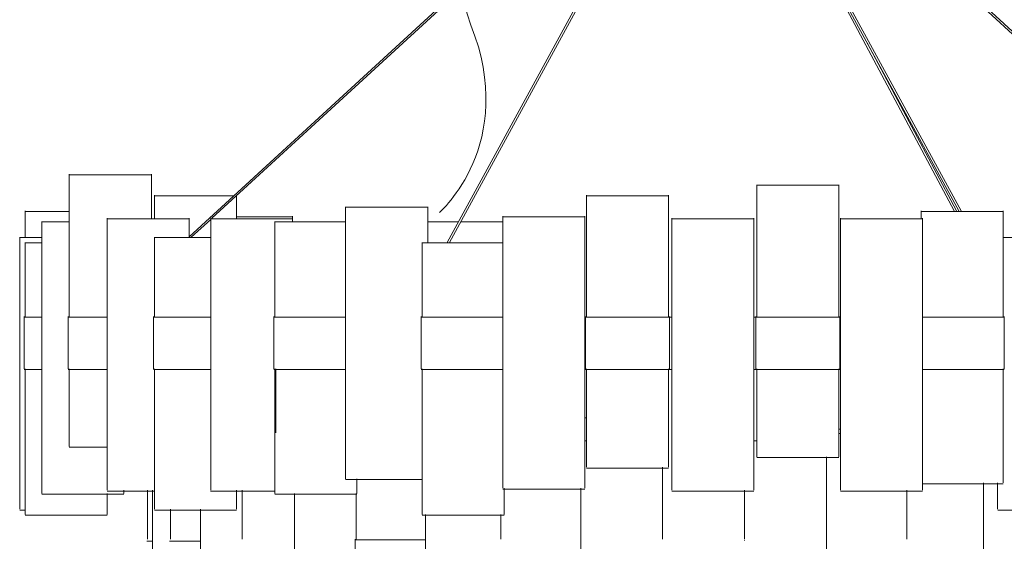
# Model space of a CAD drawing. Units: inches. Extents: x 13 to 192, y -229 to -11.
# Drawn here: x 97 to 113, y -212 to -204 of the extents above; entities that cross this region are included whole.
import ezdxf

# ---------------------------------------------------------------- set-up
doc = ezdxf.new("R2010")
doc.units = ezdxf.units.IN
doc.header["$MEASUREMENT"] = 0
doc.layers.add('Layer 1', color=7, linetype='Continuous')

# ---------------------------------------------------------------- blocks, each defined once
blk = doc.blocks.new('block 29')
at = {"layer": 'Layer 1', "color": 250, "lineweight": 5, "true_color": 0x1c1c1b}
for points in [[(106.162, -201.204), (99.717, -207.121)], [(103.532, -207.512), (106.967, -201.204)], [(107.006, -201.204), (103.57, -207.512)], [(111.824, -207.002), (108.666, -201.204)], [(111.751, -207.002), (108.666, -201.204)], [(108.705, -201.204), (111.862, -207.002)], [(109.509, -201.204), (115.556, -206.755)], [(110.339, -204.276), (111.789, -207.002)], [(97.406, -208.717), (97.406, -206.408)], [(98.736, -206.408), (98.736, -207.121)], [(108.551, -208.717), (108.551, -206.578)], [(109.88, -206.578), (109.88, -208.717)], [(98.786, -207.121), (98.786, -206.748)], [(100.116, -206.755), (100.116, -207.121)], [(105.792, -208.717), (105.792, -206.748)], [(107.121, -206.748), (107.121, -208.717)], [(96.692, -207.427), (96.692, -207.002)], [(101.886, -211.348), (101.886, -206.935)], [(103.216, -206.935), (103.216, -207.512)], [(111.215, -207.121), (111.215, -207.002)], [(112.545, -207.002), (112.545, -208.717)], [(96.962, -211.586), (96.962, -207.172)], [(98.018, -211.535), (98.018, -207.121)], [(99.348, -207.121), (99.348, -207.427)], [(99.698, -207.139), (99.384, -207.427)], [(99.698, -211.535), (99.698, -207.121)], [(100.737, -208.717), (100.737, -207.172)], [(101.027, -207.087), (101.027, -207.121)], [(101.027, -207.121), (101.027, -207.172)], [(104.435, -211.501), (104.435, -207.087)], [(105.765, -207.087), (105.765, -211.501)], [(107.171, -211.535), (107.171, -207.121)], [(108.501, -211.535), (108.501, -207.121)], [(109.906, -211.535), (109.906, -207.121)], [(111.236, -207.121), (111.236, -211.535)], [(96.602, -211.841), (96.602, -207.427)], [(98.786, -208.717), (98.786, -207.427)], [(96.692, -208.717), (96.692, -207.512)], [(103.126, -208.717), (103.126, -207.512)], [(96.675, -209.566), (96.675, -208.717)], [(97.389, -209.566), (97.389, -208.717)], [(98.769, -209.566), (98.769, -208.717)], [(100.72, -209.566), (100.72, -208.717)], [(103.109, -209.566), (103.109, -208.717)], [(105.774, -209.566), (105.774, -208.717)], [(107.138, -208.717), (107.138, -209.566)], [(108.533, -209.566), (108.533, -208.717)], [(109.897, -208.717), (109.897, -209.566)], [(112.562, -208.717), (112.562, -209.566)], [(96.692, -211.925), (96.692, -209.566)], [(97.406, -210.822), (97.406, -209.566)], [(98.786, -211.841), (98.786, -209.566)], [(100.737, -211.586), (100.737, -209.566)], [(100.754, -210.6), (100.754, -209.566)], [(103.126, -211.925), (103.126, -209.566)], [(105.792, -211.162), (105.792, -209.566)], [(107.121, -209.566), (107.121, -211.162)], [(108.551, -210.992), (108.551, -209.566)], [(109.88, -209.566), (109.88, -210.992)], [(112.545, -209.566), (112.545, -211.416)], [(109.683, -210.992), (109.683, -215.132)], [(107.023, -212.326), (107.023, -211.162)], [(102.067, -211.348), (102.067, -211.586)], [(112.225, -211.416), (112.225, -215.014)], [(112.455, -211.841), (112.455, -211.416)], [(98.022, -211.586), (98.022, -211.925)], [(98.292, -211.535), (98.292, -211.586)], [(98.675, -212.326), (98.675, -211.535)], [(98.756, -215.132), (98.756, -211.535)], [(100.116, -211.535), (100.116, -211.841)], [(100.211, -212.326), (100.211, -211.535)], [(101.059, -214.946), (101.059, -211.586)], [(102.057, -212.326), (102.057, -211.586)], [(104.456, -211.501), (104.456, -211.925)], [(105.696, -215.132), (105.696, -211.501)], [(108.352, -211.535), (108.352, -212.326)], [(108.353, -212.326), (108.353, -211.535)], [(110.985, -211.535), (110.985, -212.326)], [(99.045, -212.326), (99.045, -211.841)], [(99.534, -215.132), (99.534, -211.841)], [(103.182, -215.099), (103.182, -211.925)], [(104.404, -212.326), (104.404, -211.925)], [(102.04, -213.153), (102.04, -212.326)]]:
    blk.add_lwpolyline(points, dxfattribs=at)
blk = doc.blocks.new('block 30')
at = {"layer": 'Layer 1', "color": 250, "lineweight": 5, "true_color": 0x1c1c1b}
for points in [[(106.112, -201.205), (99.347, -207.423)], [(109.56, -201.205), (115.556, -206.717)], [(98.736, -206.416), (98.726, -206.416), (98.694, -206.416), (98.57, -206.416), (98.404, -206.416), (98.071, -206.416), (97.406, -206.416)], [(109.88, -206.586), (109.871, -206.586), (109.84, -206.586), (109.714, -206.586), (109.548, -206.586), (109.215, -206.586), (108.55, -206.586)], [(99.978, -206.756), (98.786, -206.756)], [(100.073, -206.756), (99.978, -206.756)], [(107.121, -206.756), (107.112, -206.756), (107.082, -206.756), (106.955, -206.756), (106.789, -206.756), (106.456, -206.756), (105.791, -206.756)], [(97.406, -207.011), (96.692, -207.011)], [(103.216, -206.943), (103.213, -206.943), (103.204, -206.943), (103.17, -206.943), (103.05, -206.943), (102.884, -206.943), (102.551, -206.943), (101.886, -206.943)], [(112.545, -207.011), (112.535, -207.011), (112.503, -207.011), (112.379, -207.011), (112.213, -207.011), (111.88, -207.011), (111.216, -207.011)], [(99.347, -207.13), (99.338, -207.13), (99.305, -207.13), (99.182, -207.13), (99.015, -207.13), (98.683, -207.13), (98.018, -207.13)], [(100.833, -207.096), (100.116, -207.096)], [(101.027, -207.096), (100.833, -207.096)], [(105.765, -207.096), (105.755, -207.096), (105.725, -207.096), (105.599, -207.096), (105.433, -207.096), (105.1, -207.096), (104.436, -207.096)], [(108.501, -207.13), (107.171, -207.13)], [(111.236, -207.13), (111.226, -207.13), (111.195, -207.13), (111.07, -207.13), (110.904, -207.13), (110.571, -207.13), (109.906, -207.13)], [(97.406, -207.181), (96.962, -207.181)], [(101.886, -207.181), (100.737, -207.181)], [(103.717, -207.181), (103.216, -207.181)], [(104.046, -207.181), (103.755, -207.181)], [(104.436, -207.181), (104.046, -207.181)], [(96.962, -207.436), (96.602, -207.436)], [(99.697, -207.436), (99.242, -207.436), (99.014, -207.436), (98.9, -207.436), (98.817, -207.436), (98.794, -207.436), (98.786, -207.436)], [(113.785, -207.436), (113.776, -207.436), (113.746, -207.436), (113.63, -207.436), (113.475, -207.436), (113.165, -207.436), (112.545, -207.436)], [(96.962, -207.521), (96.692, -207.521)], [(104.436, -207.521), (103.126, -207.521)], [(96.962, -208.727), (96.675, -208.727)], [(98.018, -208.727), (97.389, -208.727)], [(99.697, -208.727), (99.233, -208.727), (99.001, -208.727), (98.885, -208.727), (98.8, -208.727), (98.777, -208.727), (98.769, -208.727)], [(101.886, -208.727), (100.72, -208.727)], [(104.436, -208.727), (103.109, -208.727)], [(105.774, -208.727), (105.765, -208.727)], [(107.138, -208.727), (107.129, -208.727), (107.098, -208.727), (106.968, -208.727), (106.797, -208.727), (106.456, -208.727), (105.774, -208.727)], [(107.171, -208.727), (107.138, -208.727)], [(108.533, -208.727), (108.501, -208.727)], [(109.897, -208.727), (109.888, -208.727), (109.856, -208.727), (109.727, -208.727), (109.556, -208.727), (109.215, -208.727), (108.533, -208.727)], [(109.906, -208.727), (109.897, -208.727)], [(112.562, -208.727), (112.552, -208.727), (112.52, -208.727), (112.396, -208.727), (112.231, -208.727), (111.899, -208.727), (111.236, -208.727)], [(96.962, -209.577), (96.675, -209.577)], [(98.018, -209.577), (97.389, -209.577)], [(99.697, -209.577), (99.233, -209.577), (99.001, -209.577), (98.885, -209.577), (98.8, -209.577), (98.777, -209.577), (98.769, -209.577)], [(101.886, -209.577), (100.72, -209.577)], [(104.436, -209.577), (103.109, -209.577)], [(105.774, -209.577), (105.765, -209.577)], [(107.138, -209.577), (107.129, -209.577), (107.098, -209.577), (106.968, -209.577), (106.797, -209.577), (106.456, -209.577), (105.774, -209.577)], [(107.171, -209.577), (107.138, -209.577)], [(108.533, -209.577), (108.501, -209.577)], [(109.897, -209.577), (109.888, -209.577), (109.856, -209.577), (109.727, -209.577), (109.556, -209.577), (109.215, -209.577), (108.533, -209.577)], [(109.906, -209.577), (109.897, -209.577)], [(112.562, -209.577), (112.552, -209.577), (112.52, -209.577), (112.396, -209.577), (112.231, -209.577), (111.899, -209.577), (111.236, -209.577)], [(105.791, -210.358), (105.765, -210.358)], [(109.906, -210.545), (109.88, -210.545)], [(109.906, -210.613), (109.88, -210.613)], [(98.018, -210.835), (97.406, -210.835)], [(105.791, -210.732), (105.765, -210.732)], [(108.55, -210.732), (108.501, -210.732)], [(109.88, -211.005), (109.871, -211.005), (109.84, -211.005), (109.714, -211.005), (109.548, -211.005), (109.215, -211.005), (108.55, -211.005)], [(107.121, -211.175), (107.112, -211.175), (107.082, -211.175), (106.955, -211.175), (106.789, -211.175), (106.456, -211.175), (105.791, -211.175)], [(103.126, -211.362), (101.886, -211.362)], [(112.545, -211.43), (112.535, -211.43), (112.504, -211.43), (112.381, -211.43), (112.218, -211.43), (111.891, -211.43), (111.236, -211.43)], [(98.292, -211.6), (98.282, -211.6), (98.251, -211.6), (98.125, -211.6), (97.96, -211.6), (97.627, -211.6), (96.962, -211.6)], [(98.786, -211.549), (98.018, -211.549)], [(100.737, -211.549), (100.217, -211.549), (99.957, -211.549), (99.828, -211.549), (99.733, -211.549), (99.707, -211.549), (99.697, -211.549)], [(102.067, -211.6), (102.063, -211.6), (102.055, -211.6), (102.02, -211.6), (101.9, -211.6), (101.734, -211.6), (101.402, -211.6), (100.737, -211.6)], [(105.765, -211.515), (105.755, -211.515), (105.725, -211.515), (105.599, -211.515), (105.433, -211.515), (105.1, -211.515), (104.436, -211.515)], [(108.501, -211.549), (107.171, -211.549)], [(111.236, -211.549), (111.226, -211.549), (111.195, -211.549), (111.07, -211.549), (110.904, -211.549), (110.571, -211.549), (109.906, -211.549)], [(96.692, -211.855), (96.602, -211.855)], [(98.022, -211.94), (98.013, -211.94), (97.982, -211.94), (97.856, -211.94), (97.69, -211.94), (97.357, -211.94), (96.692, -211.94)], [(100.116, -211.855), (99.451, -211.855), (99.118, -211.855), (98.952, -211.855), (98.832, -211.855), (98.798, -211.855), (98.789, -211.855), (98.786, -211.855)], [(104.456, -211.94), (104.445, -211.94), (104.413, -211.94), (104.29, -211.94), (104.124, -211.94), (103.791, -211.94), (103.126, -211.94)], [(113.785, -211.855), (113.775, -211.855), (113.743, -211.855), (113.619, -211.855), (113.453, -211.855), (113.12, -211.855), (112.456, -211.855)], [(103.182, -212.341), (102.04, -212.341)]]:
    blk.add_lwpolyline(points, dxfattribs=at)
blk.add_open_spline([(101.027, -207.13), (101.026, -207.131), (101.025, -207.13), (101.024, -207.13), (101.024, -207.13), (101.015, -207.13), (101.015, -207.13), (101.015, -207.13), (100.981, -207.13), (100.981, -207.13), (100.981, -207.13), (100.861, -207.13), (100.861, -207.13), (100.861, -207.13), (100.695, -207.13), (100.695, -207.13), (100.695, -207.13), (100.362, -207.13), (100.362, -207.13), (100.362, -207.13), (100.03, -207.13), (100.03, -207.13), (100.03, -207.13), (99.864, -207.13), (99.864, -207.13), (99.864, -207.13), (99.743, -207.13), (99.743, -207.13), (99.743, -207.13), (99.709, -207.13), (99.709, -207.13), (99.709, -207.13), (99.701, -207.13), (99.701, -207.13), (99.701, -207.13), (99.697, -207.13), (99.697, -207.13)], degree=3, knots=[0, 0, 0, 0, 1, 1, 1, 2, 2, 2, 3, 3, 3, 4, 4, 4, 5, 5, 5, 6, 6, 6, 7, 7, 7, 8, 8, 8, 9, 9, 9, 10, 10, 10, 11, 11, 11, 12, 12, 12, 12], dxfattribs=at)
blk = doc.blocks.new('block 31')
at = {"layer": 'Layer 1', "color": 250, "lineweight": 5, "true_color": 0x1c1c1b}
blk.add_open_spline([(105.562, -200.805), (105.562, -200.805), (103.153, -202.053), (103.917, -203.986), (104.681, -205.919), (103.407, -207.027), (103.407, -207.027)], degree=3, knots=[0, 0, 0, 0, 1, 1, 1, 2, 2, 2, 2], dxfattribs=at)

msp = doc.modelspace()

# ---------------------------------------------------------------- linework, layer by layer
at = {"layer": 'Layer 1', "color": 250, "lineweight": 5, "true_color": 0x1c1c1b}
for points in [[(98.761, -212.362), (98.662, -212.362)], [(99.537, -212.362), (99.032, -212.362)], [(108.35, -212.351), (108.348, -212.351)]]:
    msp.add_lwpolyline(points, dxfattribs=at)

# ---------------------------------------------------------------- block references
at = {"layer": 'Layer 1'}
for name in ['block 29', 'block 30', 'block 31']:
    msp.add_blockref(name, (0, 0), dxfattribs=at)

doc.saveas('drawing.dxf')
